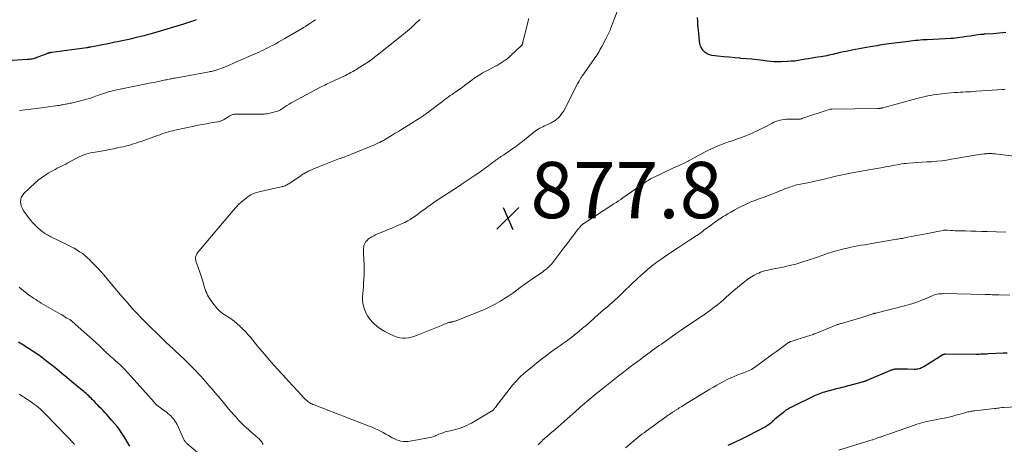
# Model space of a CAD drawing. Units: feet. Extents: x 2000000 to 2005001, y 560000 to 565000.
# Drawn here: x 2001108 to 2001458, y 562409 to 562560 of the extents above; entities that cross this region are included whole.
import ezdxf

# ---------------------------------------------------------------- set-up
doc = ezdxf.new("R2010")
doc.units = ezdxf.units.FT
doc.header["$LTSCALE"] = 100
doc.header["$MEASUREMENT"] = 0
for name, color, linetype, lineweight in [('CONTOUR INDEX', 32, 'Continuous', 25), ('CONTOUR INTERMEDIATE', 40, 'Continuous', 15), ('SPOT ELEVATION', 7, 'Continuous', 15)]:
    doc.layers.add(name, color=color, linetype=linetype, lineweight=lineweight)
doc.styles.add('slant', font='romans.shx', dxfattribs={"oblique": 14.999978})

# ---------------------------------------------------------------- blocks, each defined once
blk = doc.blocks.new('SPOT')
at = {"layer": 'SPOT ELEVATION', "lineweight": 25}
for p, q in [((-3.95, -3.95), (3.86, 3.85)), ((-1.67, 3.81), (1.74, -3.97))]:
    blk.add_line(p, q, dxfattribs=at)

msp = doc.modelspace()

# ---------------------------------------------------------------- linework, layer by layer
at = {"layer": 'CONTOUR INDEX', "flags": 128}
for points, elevation in [([(2001103.83, 562545.31), (2001110.76, 562545.78), (2001111.21, 562545.81), (2001111.66, 562545.86), (2001112.11, 562545.93), (2001112.55, 562546), (2001112.99, 562546.1), (2001113.43, 562546.21), (2001113.86, 562546.34), (2001114.29, 562546.48), (2001115.1, 562546.78), (2001115.65, 562546.99), (2001116.2, 562547.2), (2001116.76, 562547.42), (2001117.31, 562547.64), (2001118.06, 562547.94), (2001118.23, 562548), (2001118.41, 562548.07), (2001118.59, 562548.12), (2001118.77, 562548.17), (2001118.95, 562548.21), (2001119.14, 562548.25), (2001119.32, 562548.28), (2001119.51, 562548.31), (2001131.95, 562549.97), (2001132.12, 562549.99), (2001132.28, 562550.01), (2001132.45, 562550.04), (2001132.61, 562550.07), (2001132.78, 562550.09), (2001132.94, 562550.12), (2001133.1, 562550.16), (2001133.27, 562550.19), (2001135.96, 562550.73), (2001137.47, 562551.03), (2001138.99, 562551.33), (2001140.5, 562551.63), (2001142.01, 562551.94), (2001142.87, 562552.11), (2001144.59, 562552.46), (2001146.3, 562552.82), (2001148.01, 562553.21), (2001149.71, 562553.6), (2001151.81, 562554.11), (2001152.47, 562554.27), (2001153.12, 562554.43), (2001153.76, 562554.61), (2001154.41, 562554.79), (2001155.05, 562554.98), (2001155.7, 562555.17), (2001156.34, 562555.36), (2001156.98, 562555.55), (2001166.48, 562558.38), (2001166.84, 562558.49), (2001167.21, 562558.6), (2001167.58, 562558.72), (2001167.94, 562558.84), (2001168.31, 562558.96), (2001168.67, 562559.09), (2001169.03, 562559.22), (2001169.39, 562559.35), (2001169.82, 562559.51), (2001170.4, 562559.73), (2001170.97, 562559.94)], 860), ([(2001458.68, 562555.35), (2001457.57, 562555.19), (2001456.45, 562555.06), (2001455.33, 562554.95), (2001454.21, 562554.86), (2001451.04, 562554.66), (2001450.85, 562554.65), (2001450.67, 562554.64), (2001450.49, 562554.63), (2001450.31, 562554.61), (2001450.13, 562554.6), (2001449.95, 562554.58), (2001449.77, 562554.56), (2001449.59, 562554.54), (2001447.32, 562554.22), (2001446.06, 562554.04), (2001444.8, 562553.86), (2001443.54, 562553.69), (2001442.28, 562553.51), (2001439.94, 562553.19), (2001439.85, 562553.18), (2001439.76, 562553.17), (2001439.67, 562553.16), (2001439.58, 562553.15), (2001439.49, 562553.14), (2001439.4, 562553.14), (2001439.3, 562553.13), (2001439.21, 562553.13), (2001430.78, 562552.73), (2001429.94, 562552.69), (2001429.11, 562552.64), (2001428.27, 562552.58), (2001427.44, 562552.51), (2001426.6, 562552.43), (2001425.77, 562552.35), (2001424.94, 562552.25), (2001424.11, 562552.15), (2001417.06, 562551.26), (2001416.24, 562551.14), (2001415.41, 562551.03), (2001414.59, 562550.9), (2001413.76, 562550.76), (2001412.94, 562550.62), (2001412.12, 562550.47), (2001411.3, 562550.32), (2001410.48, 562550.18), (2001403.91, 562548.98), (2001402.91, 562548.79), (2001401.91, 562548.59), (2001400.91, 562548.38), (2001399.91, 562548.15), (2001399.34, 562548.02), (2001398.63, 562547.86), (2001397.92, 562547.69), (2001397.2, 562547.53), (2001396.49, 562547.37), (2001395.77, 562547.21), (2001395.06, 562547.07), (2001394.34, 562546.94), (2001393.62, 562546.81), (2001391.08, 562546.41), (2001389.84, 562546.2), (2001388.6, 562545.99), (2001387.36, 562545.77), (2001386.13, 562545.54), (2001384.89, 562545.34), (2001383.65, 562545.17), (2001382.4, 562545.06), (2001381.14, 562544.98), (2001378.82, 562544.9), (2001377.56, 562544.88), (2001376.31, 562544.91), (2001375.05, 562545), (2001373.8, 562545.13), (2001372.38, 562545.31), (2001370.41, 562545.55), (2001368.44, 562545.77), (2001366.47, 562545.95), (2001364.5, 562546.12), (2001364.3, 562546.14), (2001362.3, 562546.3), (2001360.3, 562546.49), (2001358.3, 562546.69), (2001356.3, 562546.92), (2001354.2, 562547.17), (2001353.31, 562547.38), (2001352.5, 562547.72), (2001351.78, 562548.24), (2001351.13, 562548.88), (2001350.62, 562549.65), (2001350.2, 562550.47), (2001349.93, 562551.34), (2001349.77, 562552.25), (2001349.38, 562556.31), (2001349.26, 562557.76), (2001349.16, 562559.2), (2001349.1, 562560.65)], 880), ([(2001147.33, 562408.28), (2001146.62, 562409.49), (2001145.9, 562410.69), (2001145.15, 562411.87), (2001144.38, 562413.03), (2001143.58, 562414.17), (2001142.74, 562415.29), (2001141.86, 562416.37), (2001140.95, 562417.42), (2001139.59, 562418.93), (2001139, 562419.59), (2001138.39, 562420.24), (2001137.78, 562420.9), (2001137.17, 562421.54), (2001136.56, 562422.19), (2001135.94, 562422.83), (2001135.32, 562423.47), (2001134.7, 562424.11), (2001133.95, 562424.88), (2001133.53, 562425.3), (2001133.11, 562425.72), (2001132.67, 562426.13), (2001132.23, 562426.54), (2001131.79, 562426.94), (2001131.34, 562427.34), (2001130.89, 562427.72), (2001130.43, 562428.11), (2001126.72, 562431.18), (2001124.92, 562432.66), (2001123.12, 562434.13), (2001121.32, 562435.6), (2001119.51, 562437.06), (2001118.29, 562438.04), (2001117.07, 562438.99), (2001115.84, 562439.92), (2001114.58, 562440.82), (2001113.31, 562441.7), (2001111.9, 562442.64), (2001111.32, 562443.03), (2001110.73, 562443.4), (2001110.14, 562443.77), (2001109.55, 562444.13), (2001108.95, 562444.49), (2001108.35, 562444.85), (2001107.76, 562445.21)], 860), ([(2001459.22, 562441.34), (2001457.75, 562441.3), (2001452.35, 562441.04), (2001451.83, 562441.02), (2001451.3, 562440.99), (2001450.78, 562440.97), (2001450.25, 562440.94), (2001449.72, 562440.92), (2001449.2, 562440.9), (2001448.67, 562440.9), (2001448.15, 562440.9), (2001437.2, 562440.97), (2001437.08, 562440.97), (2001436.97, 562440.96), (2001436.87, 562440.94), (2001436.76, 562440.91), (2001436.65, 562440.88), (2001436.55, 562440.84), (2001436.45, 562440.79), (2001436.35, 562440.73), (2001429.55, 562436.52), (2001429.16, 562436.3), (2001428.75, 562436.1), (2001428.33, 562435.93), (2001427.9, 562435.79), (2001427.46, 562435.68), (2001427.01, 562435.6), (2001426.56, 562435.57), (2001426.11, 562435.55), (2001423.76, 562435.59), (2001423.01, 562435.6), (2001422.25, 562435.61), (2001421.5, 562435.61), (2001420.74, 562435.62), (2001419.76, 562435.62), (2001419.5, 562435.61), (2001419.23, 562435.59), (2001418.98, 562435.55), (2001418.72, 562435.49), (2001418.47, 562435.42), (2001418.22, 562435.34), (2001417.97, 562435.25), (2001417.72, 562435.15), (2001409.28, 562431.58), (2001409.12, 562431.51), (2001408.96, 562431.45), (2001408.79, 562431.39), (2001408.63, 562431.34), (2001408.46, 562431.28), (2001408.29, 562431.23), (2001408.13, 562431.19), (2001407.96, 562431.14), (2001404.59, 562430.25), (2001403.89, 562430.06), (2001403.19, 562429.87), (2001402.48, 562429.68), (2001401.78, 562429.48), (2001401.08, 562429.29), (2001400.38, 562429.1), (2001399.68, 562428.91), (2001398.97, 562428.72), (2001394.89, 562427.65), (2001394.28, 562427.48), (2001393.68, 562427.3), (2001393.08, 562427.11), (2001392.48, 562426.9), (2001391.89, 562426.67), (2001391.31, 562426.43), (2001390.73, 562426.17), (2001390.16, 562425.91), (2001383.17, 562422.51), (2001382.71, 562422.28), (2001382.27, 562422.05), (2001381.82, 562421.81), (2001381.38, 562421.55), (2001380.95, 562421.29), (2001380.53, 562421.01), (2001380.12, 562420.71), (2001379.72, 562420.4), (2001376.62, 562417.9), (2001376.36, 562417.68), (2001376.1, 562417.45), (2001375.85, 562417.22), (2001375.6, 562416.97), (2001375.35, 562416.73), (2001375.1, 562416.49), (2001374.84, 562416.26), (2001374.58, 562416.04), (2001374.53, 562416.01), (2001374.23, 562415.78), (2001373.92, 562415.57), (2001373.6, 562415.37), (2001373.27, 562415.19), (2001367.06, 562411.94), (2001364.68, 562410.73), (2001362.27, 562409.57), (2001359.84, 562408.47)], 860)]:
    msp.add_lwpolyline(points, dxfattribs=dict(at, elevation=elevation))
at = {"layer": 'CONTOUR INTERMEDIATE', "flags": 128}
for points, elevation in [([(2001458.48, 562535.14), (2001457.99, 562535.1), (2001457.5, 562535.06), (2001448.28, 562534.4), (2001447.31, 562534.34), (2001446.34, 562534.27), (2001445.37, 562534.22), (2001444.41, 562534.17), (2001443.44, 562534.12), (2001442.47, 562534.07), (2001441.5, 562534.01), (2001440.54, 562533.95), (2001440.27, 562533.93), (2001439.18, 562533.86), (2001438.08, 562533.76), (2001436.98, 562533.66), (2001435.89, 562533.53), (2001434.95, 562533.42), (2001433.95, 562533.29), (2001432.95, 562533.14), (2001431.96, 562532.97), (2001430.97, 562532.77), (2001429.99, 562532.56), (2001429.01, 562532.33), (2001428.03, 562532.09), (2001427.06, 562531.84), (2001414.92, 562528.55), (2001414.76, 562528.5), (2001414.59, 562528.46), (2001414.43, 562528.43), (2001414.26, 562528.4), (2001414.15, 562528.38), (2001414.04, 562528.36), (2001413.92, 562528.34), (2001413.81, 562528.33), (2001413.69, 562528.32), (2001413.58, 562528.31), (2001413.46, 562528.3), (2001413.35, 562528.3), (2001413.23, 562528.29), (2001396.79, 562528.11), (2001396.72, 562528.11), (2001396.64, 562528.1), (2001396.57, 562528.09), (2001396.49, 562528.08), (2001396.42, 562528.07), (2001396.35, 562528.06), (2001396.27, 562528.04), (2001396.2, 562528.02), (2001386.23, 562524.7), (2001386.08, 562524.65), (2001385.92, 562524.61), (2001385.77, 562524.58), (2001385.61, 562524.55), (2001385.51, 562524.54), (2001385.4, 562524.52), (2001385.29, 562524.52), (2001385.18, 562524.51), (2001385.07, 562524.51), (2001384.96, 562524.52), (2001384.85, 562524.52), (2001384.74, 562524.52), (2001384.63, 562524.52), (2001381.45, 562524.53), (2001380.69, 562524.5), (2001379.93, 562524.43), (2001379.17, 562524.31), (2001378.43, 562524.15), (2001377.69, 562523.93), (2001376.97, 562523.68), (2001376.27, 562523.38), (2001375.58, 562523.04), (2001373.49, 562521.92), (2001372, 562521.16), (2001370.5, 562520.42), (2001368.97, 562519.73), (2001367.44, 562519.07), (2001366.29, 562518.59), (2001365.31, 562518.2), (2001364.33, 562517.82), (2001363.33, 562517.47), (2001362.34, 562517.14), (2001361.77, 562516.96), (2001360.48, 562516.53), (2001359.21, 562516.08), (2001357.94, 562515.61), (2001356.68, 562515.12), (2001356.61, 562515.09), (2001355.32, 562514.55), (2001354.05, 562513.98), (2001352.81, 562513.37), (2001351.57, 562512.73), (2001346.55, 562510.01), (2001346.34, 562509.89), (2001346.13, 562509.78), (2001345.93, 562509.67), (2001345.72, 562509.56), (2001345.51, 562509.45), (2001345.29, 562509.35), (2001345.08, 562509.24), (2001344.87, 562509.14), (2001342.32, 562507.96), (2001340.83, 562507.27), (2001339.34, 562506.57), (2001337.85, 562505.88), (2001336.37, 562505.18), (2001333.72, 562503.94), (2001333.27, 562503.72), (2001332.83, 562503.49), (2001332.39, 562503.24), (2001331.96, 562502.99), (2001331.54, 562502.72), (2001331.12, 562502.45), (2001330.7, 562502.17), (2001330.29, 562501.89), (2001322.6, 562496.52), (2001321.79, 562495.97), (2001320.99, 562495.42), (2001320.17, 562494.88), (2001319.36, 562494.35), (2001309.39, 562487.91), (2001309.13, 562487.74), (2001308.87, 562487.56), (2001308.61, 562487.38), (2001308.36, 562487.19), (2001308.12, 562487), (2001307.88, 562486.79), (2001307.66, 562486.57), (2001307.45, 562486.34), (2001307.35, 562486.22), (2001307.09, 562485.93), (2001306.84, 562485.62), (2001306.6, 562485.32), (2001306.36, 562485.01), (2001305.09, 562483.35), (2001304.22, 562482.21), (2001303.35, 562481.07), (2001302.48, 562479.93), (2001301.62, 562478.79), (2001298.73, 562474.95), (2001298.37, 562474.48), (2001298.01, 562474.01), (2001297.63, 562473.55), (2001297.26, 562473.09), (2001297.17, 562472.99), (2001296.82, 562472.59), (2001296.46, 562472.21), (2001296.08, 562471.86), (2001295.68, 562471.51), (2001295.48, 562471.36), (2001294.97, 562470.95), (2001294.46, 562470.56), (2001293.93, 562470.17), (2001293.4, 562469.8), (2001290.45, 562467.77), (2001289.03, 562466.77), (2001287.61, 562465.77), (2001286.2, 562464.74), (2001284.81, 562463.71), (2001283.4, 562462.68), (2001281.98, 562461.69), (2001280.52, 562460.74), (2001279.05, 562459.83), (2001278.82, 562459.69), (2001277.2, 562458.77), (2001275.54, 562457.9), (2001273.85, 562457.12), (2001272.13, 562456.39), (2001262.94, 562452.74), (2001262.7, 562452.66), (2001262.47, 562452.58), (2001262.23, 562452.52), (2001261.98, 562452.46), (2001261.78, 562452.42), (2001261.63, 562452.4), (2001261.49, 562452.37), (2001261.35, 562452.35), (2001261.2, 562452.33), (2001261.06, 562452.31), (2001260.92, 562452.28), (2001260.78, 562452.24), (2001260.64, 562452.2), (2001259.76, 562451.87), (2001259.18, 562451.66), (2001258.61, 562451.44), (2001258.03, 562451.21), (2001257.46, 562450.98), (2001249.22, 562447.6), (2001248.26, 562447.26), (2001247.29, 562446.99), (2001246.3, 562446.81), (2001245.29, 562446.7), (2001244.28, 562446.71), (2001243.29, 562446.82), (2001242.32, 562447.07), (2001241.37, 562447.41), (2001239.38, 562448.3), (2001237.93, 562449.04), (2001236.55, 562449.87), (2001235.27, 562450.85), (2001234.06, 562451.92), (2001233.59, 562452.38), (2001232.73, 562453.35), (2001231.95, 562454.37), (2001231.32, 562455.48), (2001230.77, 562456.66), (2001230.67, 562456.92), (2001230.33, 562458.02), (2001230.09, 562459.13), (2001230.02, 562460.26), (2001230.05, 562461.41), (2001230.15, 562462.57), (2001230.25, 562463.73), (2001230.33, 562464.89), (2001230.39, 562466.05), (2001230.55, 562469.24), (2001230.6, 562470.53), (2001230.61, 562471.83), (2001230.57, 562473.12), (2001230.5, 562474.41), (2001230.43, 562475.39), (2001230.38, 562476.19), (2001230.36, 562476.99), (2001230.37, 562477.79), (2001230.4, 562478.58), (2001230.43, 562479.04), (2001230.51, 562479.59), (2001230.67, 562480.11), (2001230.92, 562480.58), (2001231.24, 562481.03), (2001231.64, 562481.43), (2001232.05, 562481.81), (2001232.5, 562482.15), (2001232.98, 562482.46), (2001233.31, 562482.65), (2001233.97, 562483.02), (2001234.64, 562483.37), (2001235.33, 562483.69), (2001236.03, 562483.99), (2001240.72, 562485.9), (2001241.77, 562486.34), (2001242.82, 562486.79), (2001243.86, 562487.27), (2001244.89, 562487.76), (2001245.02, 562487.83), (2001245.97, 562488.32), (2001246.89, 562488.85), (2001247.79, 562489.43), (2001248.67, 562490.03), (2001249.53, 562490.66), (2001250.39, 562491.29), (2001251.25, 562491.93), (2001252.11, 562492.56), (2001252.84, 562493.1), (2001254.07, 562493.99), (2001255.31, 562494.87), (2001256.57, 562495.72), (2001257.85, 562496.55), (2001259.12, 562497.37), (2001260.79, 562498.44), (2001262.45, 562499.52), (2001264.1, 562500.61), (2001265.75, 562501.71), (2001269.64, 562504.33), (2001270.98, 562505.24), (2001272.31, 562506.17), (2001273.63, 562507.12), (2001274.94, 562508.09), (2001276.73, 562509.42), (2001277.14, 562509.73), (2001277.55, 562510.02), (2001277.97, 562510.32), (2001278.38, 562510.61), (2001278.8, 562510.89), (2001279.22, 562511.18), (2001279.64, 562511.46), (2001280.07, 562511.75), (2001281.81, 562512.92), (2001283.09, 562513.81), (2001284.35, 562514.72), (2001285.6, 562515.65), (2001286.82, 562516.61), (2001290.88, 562519.87), (2001291.39, 562520.25), (2001291.9, 562520.61), (2001292.44, 562520.94), (2001292.99, 562521.25), (2001293.55, 562521.55), (2001294.11, 562521.83), (2001294.68, 562522.1), (2001295.25, 562522.37), (2001297.07, 562523.2), (2001298.43, 562524), (2001299.65, 562524.95), (2001300.66, 562526.13), (2001301.52, 562527.45), (2001306.43, 562537.01), (2001306.49, 562537.14), (2001306.56, 562537.27), (2001306.62, 562537.4), (2001306.69, 562537.53), (2001306.75, 562537.66), (2001306.82, 562537.79), (2001306.89, 562537.91), (2001306.97, 562538.04), (2001307.1, 562538.26), (2001307.24, 562538.49), (2001307.38, 562538.72), (2001307.53, 562538.95), (2001307.67, 562539.18), (2001307.82, 562539.42), (2001307.98, 562539.65), (2001308.13, 562539.88), (2001308.29, 562540.1), (2001312.26, 562545.72), (2001312.64, 562546.28), (2001313.02, 562546.84), (2001313.38, 562547.42), (2001313.73, 562548), (2001314.07, 562548.58), (2001314.41, 562549.17), (2001314.74, 562549.76), (2001315.06, 562550.36), (2001316.42, 562552.86), (2001316.67, 562553.31), (2001316.91, 562553.77), (2001317.14, 562554.24), (2001317.38, 562554.7), (2001317.6, 562555.17), (2001317.81, 562555.65), (2001318.01, 562556.13), (2001318.2, 562556.61), (2001320.51, 562562.79)], 876), ([(2001108.05, 562527.57), (2001110.09, 562527.8), (2001112.12, 562528.04), (2001114.15, 562528.31), (2001121.74, 562529.34), (2001122.17, 562529.4), (2001122.6, 562529.47), (2001123.02, 562529.54), (2001123.45, 562529.62), (2001123.87, 562529.7), (2001124.3, 562529.79), (2001124.72, 562529.87), (2001125.14, 562529.95), (2001125.19, 562529.96), (2001125.63, 562530.05), (2001126.08, 562530.14), (2001126.52, 562530.24), (2001126.97, 562530.35), (2001130.75, 562531.28), (2001131.86, 562531.57), (2001132.95, 562531.89), (2001134.04, 562532.25), (2001135.11, 562532.64), (2001135.86, 562532.92), (2001136.56, 562533.18), (2001137.26, 562533.43), (2001137.96, 562533.67), (2001138.66, 562533.9), (2001139.37, 562534.11), (2001140.08, 562534.31), (2001140.8, 562534.49), (2001141.53, 562534.65), (2001150.82, 562536.56), (2001152.49, 562536.9), (2001154.17, 562537.24), (2001155.84, 562537.59), (2001157.51, 562537.93), (2001160.02, 562538.44), (2001160.44, 562538.52), (2001160.86, 562538.61), (2001161.28, 562538.69), (2001161.7, 562538.78), (2001162.12, 562538.86), (2001162.54, 562538.95), (2001162.96, 562539.03), (2001163.38, 562539.11), (2001175.45, 562541.33), (2001175.87, 562541.41), (2001176.29, 562541.49), (2001176.71, 562541.58), (2001177.12, 562541.68), (2001177.26, 562541.71), (2001177.6, 562541.8), (2001177.94, 562541.89), (2001178.28, 562542), (2001178.61, 562542.11), (2001178.96, 562542.23), (2001179.46, 562542.42), (2001179.96, 562542.61), (2001180.46, 562542.81), (2001180.96, 562543.01), (2001190.67, 562547.19), (2001191.53, 562547.57), (2001192.39, 562547.95), (2001193.24, 562548.35), (2001194.09, 562548.76), (2001194.94, 562549.17), (2001195.78, 562549.59), (2001196.62, 562550.02), (2001197.46, 562550.44), (2001198.03, 562550.74), (2001199.14, 562551.33), (2001200.25, 562551.93), (2001201.35, 562552.55), (2001202.44, 562553.18), (2001208.87, 562556.97), (2001209.08, 562557.09), (2001209.29, 562557.22), (2001209.49, 562557.35), (2001209.69, 562557.47), (2001209.81, 562557.55), (2001209.96, 562557.64), (2001210.1, 562557.73), (2001210.25, 562557.82), (2001210.4, 562557.91), (2001210.55, 562558), (2001210.69, 562558.1), (2001210.84, 562558.19), (2001210.98, 562558.28), (2001212.02, 562558.96), (2001212.68, 562559.41), (2001213.33, 562559.86)], 864), ([(2001194.71, 562408.85), (2001194.51, 562409.21), (2001194.29, 562409.56), (2001194.06, 562409.9), (2001193.81, 562410.22), (2001193.54, 562410.53), (2001193.26, 562410.84), (2001192.96, 562411.12), (2001192.65, 562411.4), (2001190.13, 562413.54), (2001189.43, 562414.15), (2001188.73, 562414.78), (2001188.05, 562415.41), (2001187.37, 562416.06), (2001186.71, 562416.72), (2001186.06, 562417.39), (2001185.42, 562418.08), (2001184.8, 562418.78), (2001184.19, 562419.48), (2001183.28, 562420.53), (2001182.37, 562421.6), (2001181.47, 562422.67), (2001180.57, 562423.74), (2001178.68, 562426.02), (2001177.67, 562427.22), (2001176.65, 562428.42), (2001175.62, 562429.61), (2001174.58, 562430.8), (2001174.18, 562431.25), (2001173.33, 562432.2), (2001172.48, 562433.14), (2001171.62, 562434.08), (2001170.75, 562435), (2001169.87, 562435.92), (2001168.98, 562436.83), (2001168.08, 562437.72), (2001167.17, 562438.61), (2001164.48, 562441.18), (2001163.81, 562441.81), (2001163.14, 562442.44), (2001162.46, 562443.06), (2001161.78, 562443.68), (2001161.1, 562444.29), (2001160.42, 562444.92), (2001159.76, 562445.55), (2001159.1, 562446.2), (2001152.67, 562452.55), (2001151.26, 562453.98), (2001149.87, 562455.42), (2001148.51, 562456.89), (2001147.17, 562458.38), (2001145.85, 562459.89), (2001144.54, 562461.4), (2001143.23, 562462.92), (2001141.94, 562464.45), (2001138, 562469.12), (2001136.95, 562470.33), (2001135.89, 562471.53), (2001134.79, 562472.69), (2001133.67, 562473.84), (2001133.06, 562474.45), (2001132.21, 562475.25), (2001131.33, 562476.02), (2001130.41, 562476.73), (2001129.45, 562477.4), (2001128.47, 562478.03), (2001127.46, 562478.63), (2001126.44, 562479.18), (2001125.4, 562479.72), (2001119.21, 562482.73), (2001118.8, 562482.93), (2001118.39, 562483.15), (2001117.98, 562483.37), (2001117.59, 562483.61), (2001117.34, 562483.76), (2001117.07, 562483.92), (2001116.8, 562484.1), (2001116.54, 562484.28), (2001116.29, 562484.46), (2001116.03, 562484.66), (2001115.79, 562484.85), (2001115.54, 562485.05), (2001115.3, 562485.25), (2001114.47, 562485.96), (2001113.84, 562486.54), (2001113.24, 562487.14), (2001112.68, 562487.79), (2001112.15, 562488.46), (2001109.55, 562491.97), (2001109.11, 562492.69), (2001108.76, 562493.45), (2001108.55, 562494.26), (2001108.43, 562495.1), (2001108.5, 562495.93), (2001108.7, 562496.7), (2001109.09, 562497.4), (2001109.62, 562498.04), (2001113.65, 562501.84), (2001114.73, 562502.79), (2001115.84, 562503.68), (2001117.02, 562504.5), (2001118.24, 562505.25), (2001119.29, 562505.85), (2001120.02, 562506.26), (2001120.75, 562506.66), (2001121.5, 562507.04), (2001122.25, 562507.41), (2001123, 562507.78), (2001123.75, 562508.15), (2001124.49, 562508.54), (2001125.23, 562508.93), (2001128.58, 562510.73), (2001129.34, 562511.11), (2001130.11, 562511.46), (2001130.9, 562511.77), (2001131.71, 562512.04), (2001132.52, 562512.28), (2001133.35, 562512.49), (2001134.18, 562512.67), (2001135.01, 562512.83), (2001137.05, 562513.17), (2001138.52, 562513.42), (2001139.98, 562513.69), (2001141.44, 562513.98), (2001142.9, 562514.28), (2001143.94, 562514.5), (2001144.88, 562514.7), (2001145.8, 562514.93), (2001146.73, 562515.17), (2001147.64, 562515.43), (2001148.56, 562515.71), (2001149.47, 562516), (2001150.37, 562516.3), (2001151.28, 562516.61), (2001157.17, 562518.72), (2001157.93, 562518.98), (2001158.69, 562519.25), (2001159.46, 562519.5), (2001160.22, 562519.76), (2001160.99, 562519.99), (2001161.77, 562520.21), (2001162.55, 562520.41), (2001163.34, 562520.59), (2001170.11, 562522.02), (2001171.59, 562522.32), (2001173.07, 562522.62), (2001174.55, 562522.89), (2001176.04, 562523.15), (2001178.46, 562523.55), (2001178.74, 562523.61), (2001179.01, 562523.67), (2001179.27, 562523.74), (2001179.54, 562523.83), (2001179.8, 562523.93), (2001180.05, 562524.04), (2001180.3, 562524.17), (2001180.54, 562524.3), (2001182.49, 562525.49), (2001182.75, 562525.64), (2001183.01, 562525.78), (2001183.28, 562525.91), (2001183.55, 562526.03), (2001183.83, 562526.12), (2001184.12, 562526.2), (2001184.41, 562526.23), (2001184.7, 562526.25), (2001192.97, 562526.23), (2001193.49, 562526.24), (2001194.01, 562526.25), (2001194.53, 562526.28), (2001195.05, 562526.31), (2001195.57, 562526.37), (2001196.08, 562526.45), (2001196.59, 562526.55), (2001197.1, 562526.67), (2001199.75, 562527.38), (2001199.97, 562527.44), (2001200.18, 562527.52), (2001200.39, 562527.62), (2001200.6, 562527.72), (2001200.8, 562527.84), (2001200.99, 562527.96), (2001201.19, 562528.08), (2001201.38, 562528.21), (2001202.43, 562528.9), (2001203.15, 562529.37), (2001203.88, 562529.82), (2001204.62, 562530.25), (2001205.37, 562530.66), (2001214.54, 562535.58), (2001215.06, 562535.85), (2001215.58, 562536.12), (2001216.11, 562536.38), (2001216.64, 562536.64), (2001217.17, 562536.89), (2001217.7, 562537.15), (2001218.23, 562537.4), (2001218.76, 562537.65), (2001223.92, 562540.08), (2001224.58, 562540.4), (2001225.24, 562540.73), (2001225.89, 562541.08), (2001226.54, 562541.44), (2001227.17, 562541.81), (2001227.81, 562542.19), (2001228.44, 562542.58), (2001229.06, 562542.97), (2001232.08, 562544.89), (2001232.21, 562544.97), (2001232.33, 562545.05), (2001232.45, 562545.13), (2001232.56, 562545.22), (2001232.68, 562545.3), (2001232.8, 562545.39), (2001232.91, 562545.47), (2001233.03, 562545.56), (2001233.59, 562545.99), (2001233.98, 562546.29), (2001234.38, 562546.6), (2001234.77, 562546.9), (2001235.16, 562547.21), (2001242.13, 562552.71), (2001243.96, 562554.19), (2001245.76, 562555.7), (2001247.52, 562557.25), (2001249.25, 562558.84), (2001250.47, 562559.98)], 868), ([(2001463.6, 562511.11), (2001454.85, 562512.15), (2001454.47, 562512.19), (2001454.1, 562512.23), (2001453.72, 562512.25), (2001453.34, 562512.27), (2001452.97, 562512.28), (2001452.59, 562512.28), (2001452.21, 562512.26), (2001451.84, 562512.23), (2001450.97, 562512.15), (2001450.16, 562512.06), (2001449.35, 562511.96), (2001448.55, 562511.84), (2001447.75, 562511.71), (2001439.35, 562510.23), (2001437.64, 562509.96), (2001435.92, 562509.72), (2001434.19, 562509.54), (2001432.46, 562509.4), (2001432.28, 562509.39), (2001430.64, 562509.28), (2001429, 562509.17), (2001427.36, 562509.06), (2001425.72, 562508.96), (2001424.09, 562508.85), (2001423.26, 562508.78), (2001422.44, 562508.69), (2001421.62, 562508.58), (2001420.8, 562508.44), (2001419.99, 562508.3), (2001419.18, 562508.15), (2001418.36, 562508), (2001417.55, 562507.85), (2001416.33, 562507.62), (2001414.91, 562507.35), (2001413.49, 562507.09), (2001412.07, 562506.84), (2001410.64, 562506.59), (2001404.62, 562505.55), (2001403.46, 562505.34), (2001402.3, 562505.12), (2001401.14, 562504.88), (2001399.99, 562504.62), (2001398.84, 562504.36), (2001397.69, 562504.08), (2001396.54, 562503.81), (2001395.39, 562503.52), (2001394.57, 562503.32), (2001393.01, 562502.94), (2001391.44, 562502.58), (2001389.87, 562502.24), (2001388.3, 562501.91), (2001384.94, 562501.24), (2001384.4, 562501.13), (2001383.87, 562501), (2001383.35, 562500.84), (2001382.83, 562500.68), (2001382.31, 562500.5), (2001381.79, 562500.31), (2001381.28, 562500.12), (2001380.77, 562499.92), (2001376.48, 562498.22), (2001375.12, 562497.69), (2001373.76, 562497.17), (2001372.4, 562496.68), (2001371.03, 562496.19), (2001370.07, 562495.85), (2001369.18, 562495.52), (2001368.31, 562495.18), (2001367.44, 562494.79), (2001366.59, 562494.39), (2001364.34, 562493.29), (2001363.19, 562492.7), (2001362.06, 562492.1), (2001360.93, 562491.47), (2001359.82, 562490.83), (2001358.86, 562490.26), (2001358.24, 562489.87), (2001357.62, 562489.49), (2001357.01, 562489.09), (2001356.41, 562488.68), (2001355.81, 562488.26), (2001355.21, 562487.84), (2001354.62, 562487.41), (2001354.04, 562486.97), (2001351.39, 562484.99), (2001350.9, 562484.62), (2001350.41, 562484.26), (2001349.91, 562483.91), (2001349.41, 562483.55), (2001348.9, 562483.21), (2001348.4, 562482.86), (2001347.89, 562482.53), (2001347.37, 562482.19), (2001346.24, 562481.46), (2001345.16, 562480.76), (2001344.08, 562480.06), (2001343, 562479.36), (2001341.92, 562478.65), (2001341.37, 562478.3), (2001340.15, 562477.49), (2001338.93, 562476.68), (2001337.72, 562475.85), (2001336.52, 562475.02), (2001335.31, 562474.17), (2001334.72, 562473.75), (2001334.14, 562473.32), (2001333.57, 562472.88), (2001333, 562472.44), (2001332.45, 562471.98), (2001331.89, 562471.53), (2001331.34, 562471.06), (2001330.8, 562470.59), (2001328.84, 562468.86), (2001327.98, 562468.09), (2001327.13, 562467.32), (2001326.29, 562466.54), (2001325.46, 562465.75), (2001324.63, 562464.95), (2001323.81, 562464.16), (2001322.99, 562463.36), (2001322.17, 562462.55), (2001321.44, 562461.84), (2001320.75, 562461.17), (2001320.05, 562460.51), (2001319.34, 562459.86), (2001318.62, 562459.23), (2001317.9, 562458.59), (2001317.17, 562457.96), (2001316.45, 562457.33), (2001315.72, 562456.7), (2001312.7, 562454.07), (2001312.22, 562453.64), (2001311.74, 562453.22), (2001311.26, 562452.79), (2001310.79, 562452.36), (2001310.31, 562451.93), (2001309.83, 562451.51), (2001309.34, 562451.09), (2001308.85, 562450.68), (2001306.31, 562448.58), (2001305.37, 562447.82), (2001304.42, 562447.07), (2001303.45, 562446.34), (2001302.47, 562445.62), (2001301.93, 562445.22), (2001301.22, 562444.71), (2001300.5, 562444.2), (2001299.79, 562443.69), (2001299.08, 562443.18), (2001297.07, 562441.75), (2001295.36, 562440.51), (2001293.68, 562439.24), (2001292.02, 562437.93), (2001290.39, 562436.6), (2001287.9, 562434.53), (2001287.1, 562433.85), (2001286.32, 562433.14), (2001285.57, 562432.41), (2001284.84, 562431.66), (2001284.13, 562430.88), (2001283.44, 562430.09), (2001282.77, 562429.28), (2001282.12, 562428.45), (2001278.51, 562423.72), (2001278.25, 562423.38), (2001277.99, 562423.04), (2001277.73, 562422.71), (2001277.47, 562422.37), (2001277.22, 562422.04), (2001277.09, 562421.87), (2001276.95, 562421.7), (2001276.81, 562421.54), (2001276.67, 562421.37), (2001276.51, 562421.19), (2001276.44, 562421.12), (2001276.37, 562421.05), (2001276.3, 562420.98), (2001276.23, 562420.92), (2001276.15, 562420.86), (2001276.08, 562420.8), (2001275.99, 562420.75), (2001275.91, 562420.7), (2001268.77, 562416.5), (2001267.94, 562416.04), (2001267.09, 562415.62), (2001266.23, 562415.25), (2001265.35, 562414.9), (2001264.45, 562414.61), (2001263.55, 562414.33), (2001262.63, 562414.09), (2001261.71, 562413.88), (2001260.54, 562413.63), (2001259.97, 562413.49), (2001259.39, 562413.34), (2001258.83, 562413.15), (2001258.27, 562412.95), (2001257.72, 562412.73), (2001257.17, 562412.5), (2001256.62, 562412.27), (2001256.07, 562412.04), (2001255.9, 562411.96), (2001255.27, 562411.71), (2001254.62, 562411.49), (2001253.96, 562411.32), (2001253.29, 562411.18), (2001246.94, 562410.06), (2001246.12, 562409.96), (2001245.3, 562409.92), (2001244.48, 562409.97), (2001243.67, 562410.08), (2001242.86, 562410.28), (2001242.08, 562410.53), (2001241.33, 562410.86), (2001240.6, 562411.25), (2001240.18, 562411.5), (2001239.25, 562412.05), (2001238.31, 562412.59), (2001237.36, 562413.1), (2001236.4, 562413.61), (2001236.38, 562413.62), (2001235.41, 562414.1), (2001234.42, 562414.56), (2001233.42, 562414.99), (2001232.4, 562415.4), (2001212.76, 562422.96), (2001212.39, 562423.11), (2001212.03, 562423.27), (2001211.67, 562423.45), (2001211.32, 562423.64), (2001210.98, 562423.86), (2001210.65, 562424.08), (2001210.34, 562424.33), (2001210.05, 562424.59), (2001209.83, 562424.8), (2001209.43, 562425.18), (2001209.04, 562425.57), (2001208.66, 562425.97), (2001208.29, 562426.37), (2001203.68, 562431.37), (2001201.67, 562433.58), (2001199.67, 562435.81), (2001197.69, 562438.05), (2001195.73, 562440.31), (2001193.6, 562442.8), (2001192.72, 562443.83), (2001191.85, 562444.87), (2001190.99, 562445.92), (2001190.14, 562446.98), (2001189.26, 562448.01), (2001188.36, 562449.01), (2001187.4, 562449.97), (2001186.41, 562450.89), (2001184.42, 562452.65), (2001183.87, 562453.1), (2001183.29, 562453.53), (2001182.69, 562453.93), (2001182.08, 562454.29), (2001181.46, 562454.66), (2001180.86, 562455.05), (2001180.28, 562455.47), (2001179.72, 562455.92), (2001179.56, 562456.06), (2001178.95, 562456.62), (2001178.37, 562457.2), (2001177.83, 562457.81), (2001177.31, 562458.45), (2001176.49, 562459.53), (2001176.06, 562460.12), (2001175.66, 562460.72), (2001175.3, 562461.34), (2001174.95, 562461.98), (2001174.64, 562462.63), (2001174.36, 562463.3), (2001174.11, 562463.98), (2001173.88, 562464.67), (2001173.65, 562465.45), (2001173.32, 562466.53), (2001172.98, 562467.61), (2001172.63, 562468.68), (2001172.27, 562469.76), (2001171.02, 562473.4), (2001170.91, 562473.73), (2001170.81, 562474.07), (2001170.72, 562474.41), (2001170.65, 562474.76), (2001170.61, 562475.1), (2001170.63, 562475.43), (2001170.71, 562475.76), (2001170.83, 562476.07), (2001170.9, 562476.21), (2001171.12, 562476.58), (2001171.34, 562476.95), (2001171.59, 562477.3), (2001171.86, 562477.63), (2001184.02, 562492.08), (2001184.95, 562493.12), (2001185.92, 562494.12), (2001186.95, 562495.06), (2001188.03, 562495.96), (2001189.27, 562496.94), (2001189.76, 562497.29), (2001190.27, 562497.6), (2001190.81, 562497.87), (2001191.37, 562498.1), (2001191.94, 562498.3), (2001192.52, 562498.48), (2001193.11, 562498.64), (2001193.7, 562498.78), (2001201.13, 562500.42), (2001201.48, 562500.51), (2001201.84, 562500.61), (2001202.18, 562500.73), (2001202.53, 562500.86), (2001202.86, 562501.01), (2001203.19, 562501.17), (2001203.5, 562501.35), (2001203.81, 562501.55), (2001208.14, 562504.49), (2001208.45, 562504.69), (2001208.77, 562504.9), (2001209.09, 562505.09), (2001209.41, 562505.28), (2001209.73, 562505.47), (2001210.07, 562505.64), (2001210.4, 562505.81), (2001210.74, 562505.97), (2001211.6, 562506.36), (2001212.38, 562506.7), (2001213.16, 562507.03), (2001213.94, 562507.36), (2001214.73, 562507.67), (2001221.88, 562510.47), (2001222.4, 562510.66), (2001222.92, 562510.86), (2001223.44, 562511.05), (2001223.97, 562511.24), (2001224.49, 562511.42), (2001225.01, 562511.62), (2001225.53, 562511.82), (2001226.04, 562512.02), (2001234.21, 562515.37), (2001234.71, 562515.58), (2001235.19, 562515.8), (2001235.68, 562516.03), (2001236.16, 562516.26), (2001236.43, 562516.4), (2001236.77, 562516.58), (2001237.1, 562516.76), (2001237.44, 562516.95), (2001237.77, 562517.14), (2001239.37, 562518.11), (2001240.5, 562518.8), (2001241.63, 562519.48), (2001242.76, 562520.17), (2001243.88, 562520.86), (2001248.25, 562523.57), (2001248.9, 562523.97), (2001249.55, 562524.38), (2001250.2, 562524.79), (2001250.84, 562525.21), (2001251.58, 562525.69), (2001251.85, 562525.87), (2001252.12, 562526.06), (2001252.39, 562526.25), (2001252.65, 562526.44), (2001252.92, 562526.64), (2001253.18, 562526.84), (2001253.44, 562527.03), (2001253.7, 562527.23), (2001258.08, 562530.59), (2001258.7, 562531.06), (2001259.32, 562531.53), (2001259.95, 562531.98), (2001260.59, 562532.43), (2001261.22, 562532.88), (2001261.86, 562533.32), (2001262.5, 562533.77), (2001263.13, 562534.21), (2001263.63, 562534.56), (2001264.51, 562535.18), (2001265.39, 562535.8), (2001266.26, 562536.44), (2001267.12, 562537.08), (2001269.03, 562538.52), (2001269.62, 562538.95), (2001270.21, 562539.37), (2001270.82, 562539.77), (2001271.43, 562540.17), (2001272.05, 562540.55), (2001272.68, 562540.92), (2001273.32, 562541.27), (2001273.97, 562541.61), (2001277.05, 562543.17), (2001277.82, 562543.58), (2001278.58, 562544.01), (2001279.33, 562544.47), (2001280.06, 562544.95), (2001280.77, 562545.46), (2001281.46, 562545.99), (2001282.13, 562546.55), (2001282.78, 562547.13), (2001286.56, 562550.67), (2001286.62, 562550.74), (2001286.67, 562550.8), (2001286.72, 562550.88), (2001286.77, 562550.95), (2001286.8, 562551.03), (2001286.84, 562551.11), (2001286.86, 562551.2), (2001286.88, 562551.28), (2001286.92, 562551.48), (2001286.96, 562551.66), (2001287, 562551.84), (2001287.04, 562552.03), (2001287.08, 562552.21), (2001287.1, 562552.33), (2001287.16, 562552.57), (2001287.21, 562552.82), (2001287.27, 562553.06), (2001287.33, 562553.3), (2001289.14, 562560.34)], 872), ([(2001458.71, 562484.31), (2001452.02, 562484.56), (2001450.11, 562484.63), (2001448.2, 562484.69), (2001446.29, 562484.73), (2001444.38, 562484.76), (2001442.04, 562484.8), (2001441.3, 562484.81), (2001440.56, 562484.84), (2001439.82, 562484.88), (2001439.09, 562484.93), (2001438, 562485.01), (2001437.81, 562485.02), (2001437.61, 562485.03), (2001437.42, 562485.03), (2001437.23, 562485.03), (2001437.03, 562485.02), (2001436.84, 562485.01), (2001436.64, 562484.99), (2001436.45, 562484.95), (2001435.09, 562484.7), (2001434.21, 562484.53), (2001433.34, 562484.37), (2001432.47, 562484.2), (2001431.59, 562484.03), (2001423.78, 562482.52), (2001423.28, 562482.42), (2001422.79, 562482.33), (2001422.29, 562482.24), (2001421.8, 562482.14), (2001421.3, 562482.05), (2001420.81, 562481.97), (2001420.31, 562481.88), (2001419.82, 562481.79), (2001411.03, 562480.31), (2001409.78, 562480.09), (2001408.54, 562479.88), (2001407.29, 562479.67), (2001406.04, 562479.45), (2001404.8, 562479.22), (2001403.56, 562478.96), (2001402.33, 562478.67), (2001401.11, 562478.37), (2001396.71, 562477.2), (2001396.12, 562477.03), (2001395.53, 562476.85), (2001394.95, 562476.65), (2001394.37, 562476.44), (2001393.79, 562476.22), (2001393.22, 562476.01), (2001392.64, 562475.8), (2001392.05, 562475.6), (2001388.43, 562474.35), (2001386.23, 562473.64), (2001384, 562472.99), (2001381.76, 562472.43), (2001379.5, 562471.94), (2001376.35, 562471.31), (2001375.65, 562471.17), (2001374.95, 562471.02), (2001374.26, 562470.87), (2001373.56, 562470.72), (2001372.87, 562470.54), (2001372.19, 562470.34), (2001371.53, 562470.09), (2001370.87, 562469.82), (2001370.18, 562469.5), (2001369.2, 562469.02), (2001368.25, 562468.48), (2001367.35, 562467.88), (2001366.47, 562467.24), (2001365.34, 562466.34), (2001363.98, 562465.24), (2001362.62, 562464.11), (2001361.29, 562462.97), (2001359.97, 562461.8), (2001359.55, 562461.42), (2001358.44, 562460.45), (2001357.32, 562459.49), (2001356.18, 562458.56), (2001355.03, 562457.65), (2001353.18, 562456.23), (2001352.93, 562456.04), (2001352.69, 562455.86), (2001352.44, 562455.68), (2001352.19, 562455.51), (2001351.94, 562455.34), (2001351.68, 562455.17), (2001351.43, 562455), (2001351.18, 562454.83), (2001344.96, 562450.63), (2001343.22, 562449.45), (2001341.49, 562448.26), (2001339.77, 562447.06), (2001338.06, 562445.85), (2001336.27, 562444.58), (2001335.45, 562444), (2001334.64, 562443.42), (2001333.83, 562442.83), (2001333.01, 562442.24), (2001332.2, 562441.65), (2001331.39, 562441.06), (2001330.59, 562440.47), (2001329.78, 562439.87), (2001328.89, 562439.22), (2001327.65, 562438.29), (2001326.41, 562437.36), (2001325.17, 562436.42), (2001323.94, 562435.48), (2001322.76, 562434.58), (2001320.94, 562433.17), (2001319.13, 562431.76), (2001317.33, 562430.33), (2001315.54, 562428.9), (2001312.72, 562426.63), (2001311.96, 562426.01), (2001311.21, 562425.39), (2001310.46, 562424.76), (2001309.71, 562424.13), (2001308.97, 562423.49), (2001308.23, 562422.85), (2001307.5, 562422.2), (2001306.77, 562421.55), (2001302.81, 562418), (2001301.73, 562417.05), (2001300.65, 562416.09), (2001299.56, 562415.15), (2001298.47, 562414.22), (2001297.14, 562413.08), (2001296.7, 562412.72), (2001296.27, 562412.35), (2001295.84, 562411.99), (2001295.4, 562411.63), (2001294.97, 562411.26), (2001294.56, 562410.88), (2001294.15, 562410.49), (2001293.76, 562410.09), (2001292.46, 562408.72)], 868), ([(2001172, 562405.44), (2001167.58, 562409.26), (2001167.39, 562409.44), (2001167.2, 562409.63), (2001167.03, 562409.82), (2001166.86, 562410.03), (2001166.71, 562410.24), (2001166.57, 562410.46), (2001166.44, 562410.69), (2001166.33, 562410.93), (2001164.07, 562415.93), (2001163.78, 562416.52), (2001163.46, 562417.08), (2001163.1, 562417.63), (2001162.71, 562418.15), (2001162.28, 562418.64), (2001161.82, 562419.1), (2001161.33, 562419.53), (2001160.82, 562419.94), (2001160.15, 562420.42), (2001159.66, 562420.78), (2001159.17, 562421.13), (2001158.68, 562421.49), (2001158.19, 562421.84), (2001157.67, 562422.22), (2001157.44, 562422.39), (2001157.22, 562422.57), (2001157.01, 562422.75), (2001156.81, 562422.94), (2001156.61, 562423.13), (2001156.41, 562423.33), (2001156.22, 562423.53), (2001156.03, 562423.74), (2001146.65, 562434.24), (2001146.39, 562434.53), (2001146.14, 562434.82), (2001145.88, 562435.11), (2001145.62, 562435.39), (2001145.35, 562435.67), (2001145.08, 562435.95), (2001144.81, 562436.22), (2001144.53, 562436.49), (2001144.16, 562436.83), (2001143.7, 562437.26), (2001143.23, 562437.68), (2001142.76, 562438.11), (2001142.28, 562438.53), (2001142.12, 562438.67), (2001141.57, 562439.17), (2001141.02, 562439.66), (2001140.47, 562440.16), (2001139.93, 562440.67), (2001138.68, 562441.83), (2001137.52, 562442.92), (2001136.35, 562444), (2001135.17, 562445.08), (2001133.99, 562446.15), (2001126.82, 562452.61), (2001126.72, 562452.7), (2001126.62, 562452.78), (2001126.52, 562452.87), (2001126.41, 562452.95), (2001126.3, 562453.03), (2001126.19, 562453.1), (2001126.07, 562453.17), (2001125.96, 562453.24), (2001124.94, 562453.82), (2001124.31, 562454.18), (2001123.69, 562454.54), (2001123.07, 562454.91), (2001122.44, 562455.27), (2001115.82, 562459.16), (2001115.16, 562459.56), (2001114.5, 562459.96), (2001113.84, 562460.37), (2001113.19, 562460.78), (2001112.55, 562461.21), (2001111.91, 562461.65), (2001111.29, 562462.1), (2001110.67, 562462.57), (2001110.3, 562462.85), (2001109.52, 562463.47), (2001108.74, 562464.11), (2001107.98, 562464.76)], 864), ([(2001460.16, 562461.99), (2001456.14, 562462.07), (2001455.57, 562462.08), (2001455.01, 562462.09), (2001454.44, 562462.1), (2001453.87, 562462.12), (2001453.23, 562462.14), (2001452.98, 562462.14), (2001452.74, 562462.15), (2001452.5, 562462.15), (2001452.26, 562462.16), (2001452.02, 562462.16), (2001451.77, 562462.16), (2001451.53, 562462.17), (2001451.29, 562462.17), (2001436.44, 562462.48), (2001435.9, 562462.47), (2001435.37, 562462.44), (2001434.85, 562462.37), (2001434.32, 562462.28), (2001433.8, 562462.16), (2001433.29, 562462.01), (2001432.79, 562461.83), (2001432.29, 562461.64), (2001429.83, 562460.57), (2001429.01, 562460.23), (2001428.19, 562459.89), (2001427.36, 562459.58), (2001426.53, 562459.28), (2001425.69, 562458.99), (2001424.84, 562458.73), (2001423.99, 562458.49), (2001423.13, 562458.26), (2001412.44, 562455.59), (2001412.32, 562455.56), (2001412.19, 562455.53), (2001412.07, 562455.49), (2001411.96, 562455.45), (2001411.84, 562455.41), (2001411.72, 562455.38), (2001411.6, 562455.34), (2001411.48, 562455.3), (2001410.33, 562454.91), (2001409.64, 562454.68), (2001408.95, 562454.46), (2001408.25, 562454.24), (2001407.55, 562454.04), (2001400.59, 562452.02), (2001400.29, 562451.93), (2001399.99, 562451.84), (2001399.69, 562451.75), (2001399.39, 562451.66), (2001399.09, 562451.56), (2001398.79, 562451.46), (2001398.5, 562451.35), (2001398.2, 562451.23), (2001391.37, 562448.47), (2001390.98, 562448.32), (2001390.59, 562448.16), (2001390.2, 562448.01), (2001389.81, 562447.86), (2001389.42, 562447.72), (2001389.02, 562447.58), (2001388.63, 562447.45), (2001388.23, 562447.32), (2001382.37, 562445.53), (2001382.25, 562445.49), (2001382.14, 562445.45), (2001382.02, 562445.4), (2001381.91, 562445.35), (2001381.79, 562445.29), (2001381.68, 562445.23), (2001381.58, 562445.17), (2001381.47, 562445.1), (2001377.13, 562441.98), (2001375.74, 562440.97), (2001374.35, 562439.95), (2001372.96, 562438.93), (2001371.59, 562437.89), (2001369.81, 562436.55), (2001369.31, 562436.2), (2001368.81, 562435.86), (2001368.28, 562435.55), (2001367.74, 562435.27), (2001367.19, 562435), (2001366.63, 562434.76), (2001366.07, 562434.53), (2001365.49, 562434.33), (2001364.35, 562433.94), (2001363.21, 562433.53), (2001362.08, 562433.08), (2001360.98, 562432.58), (2001359.89, 562432.04), (2001358.57, 562431.35), (2001357.29, 562430.66), (2001356.01, 562429.96), (2001354.75, 562429.23), (2001353.49, 562428.48), (2001343.95, 562422.67), (2001343.51, 562422.4), (2001343.06, 562422.12), (2001342.61, 562421.85), (2001342.17, 562421.58), (2001341.7, 562421.29), (2001341.49, 562421.16), (2001341.28, 562421.03), (2001341.07, 562420.9), (2001340.86, 562420.77), (2001340.65, 562420.63), (2001340.44, 562420.5), (2001340.24, 562420.36), (2001340.03, 562420.22), (2001339.56, 562419.89), (2001339.11, 562419.58), (2001338.67, 562419.28), (2001338.24, 562418.96), (2001337.8, 562418.65), (2001331.61, 562414.18), (2001330.85, 562413.63), (2001330.1, 562413.07), (2001329.35, 562412.49), (2001328.6, 562411.92), (2001327.87, 562411.33), (2001327.13, 562410.74), (2001326.41, 562410.14), (2001325.69, 562409.53), (2001323.49, 562407.66)], 864), ([(2001127.6, 562408.87), (2001127.21, 562409.32), (2001127.11, 562409.43), (2001127.02, 562409.54), (2001126.92, 562409.65), (2001126.83, 562409.76), (2001126.73, 562409.86), (2001126.64, 562409.97), (2001126.54, 562410.08), (2001126.44, 562410.18), (2001125.96, 562410.71), (2001125.62, 562411.07), (2001125.28, 562411.44), (2001124.94, 562411.8), (2001124.59, 562412.16), (2001117.37, 562419.65), (2001116.76, 562420.26), (2001116.13, 562420.87), (2001115.49, 562421.45), (2001114.83, 562422.02), (2001114.15, 562422.57), (2001113.46, 562423.1), (2001112.76, 562423.61), (2001112.04, 562424.11), (2001110.87, 562424.89), (2001110.38, 562425.21), (2001109.9, 562425.53), (2001109.41, 562425.85), (2001108.92, 562426.16), (2001108.42, 562426.48), (2001107.93, 562426.78)], 856), ([(2001462.54, 562422.25), (2001457.89, 562422.02), (2001457.83, 562422.01), (2001457.77, 562422.01), (2001457.71, 562422), (2001457.64, 562421.99), (2001457.58, 562421.99), (2001457.52, 562421.98), (2001457.46, 562421.97), (2001457.39, 562421.96), (2001456.57, 562421.87), (2001456.1, 562421.82), (2001455.62, 562421.77), (2001455.15, 562421.72), (2001454.68, 562421.66), (2001447.54, 562420.85), (2001447.14, 562420.8), (2001446.75, 562420.74), (2001446.36, 562420.68), (2001445.97, 562420.61), (2001445.58, 562420.53), (2001445.2, 562420.45), (2001444.81, 562420.35), (2001444.43, 562420.24), (2001442.91, 562419.81), (2001441.91, 562419.52), (2001440.9, 562419.25), (2001439.89, 562418.98), (2001438.88, 562418.73), (2001437.86, 562418.49), (2001436.84, 562418.26), (2001435.82, 562418.05), (2001434.8, 562417.86), (2001432.55, 562417.44), (2001431.7, 562417.27), (2001430.85, 562417.09), (2001430.01, 562416.89), (2001429.17, 562416.68), (2001428.33, 562416.45), (2001427.5, 562416.2), (2001426.67, 562415.94), (2001425.85, 562415.66), (2001418.05, 562412.89), (2001417.56, 562412.72), (2001417.07, 562412.54), (2001416.57, 562412.37), (2001416.08, 562412.2), (2001415.58, 562412.03), (2001415.09, 562411.86), (2001414.6, 562411.68), (2001414.1, 562411.51), (2001413.86, 562411.42), (2001413.24, 562411.2), (2001412.62, 562410.98), (2001412, 562410.77), (2001411.38, 562410.57), (2001411.13, 562410.49), (2001410.38, 562410.25), (2001409.63, 562410.01), (2001408.87, 562409.78), (2001408.12, 562409.55), (2001399.17, 562406.88)], 856)]:
    msp.add_lwpolyline(points, dxfattribs=dict(at, elevation=elevation))

# ---------------------------------------------------------------- block references
at = {"layer": 'SPOT ELEVATION'}
msp.add_blockref('SPOT', (2001281.73, 562489.31, 877.79), dxfattribs=at)

# ---------------------------------------------------------------- texts
at = {"layer": 'SPOT ELEVATION', "style": 'slant', "oblique": 15}
msp.add_text('877.8', height=20, dxfattribs=at).set_placement((2001289.73, 562489.31, 877.79))

doc.saveas('drawing.dxf')
